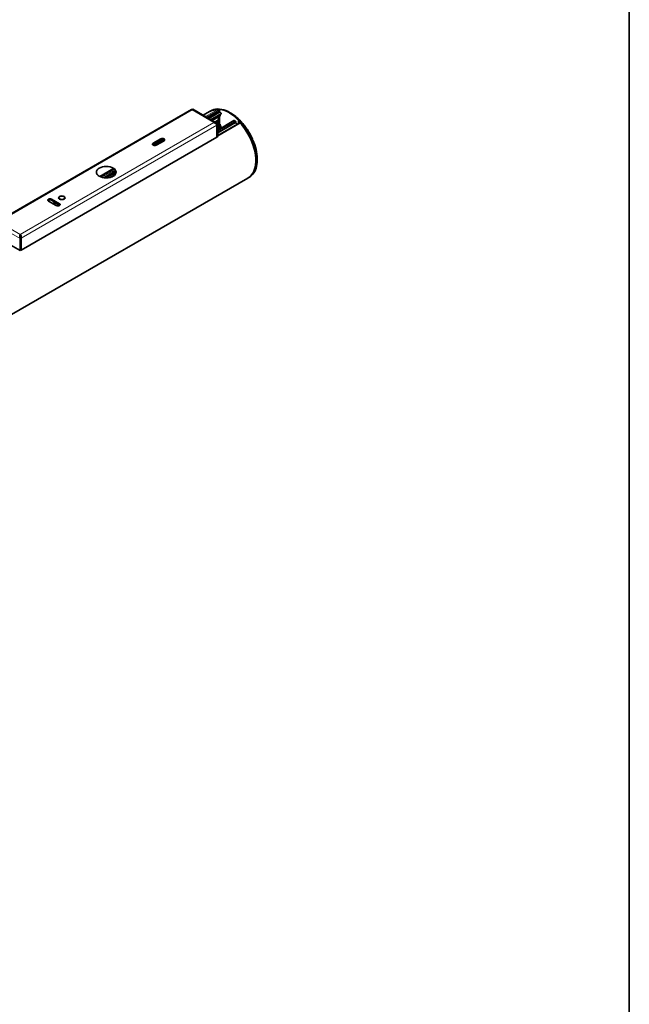
# Model space of a CAD drawing. Units: millimetres. Extents: x 105 to 6209, y 150 to 4380.
# Drawn here: x 5778 to 6195, y 1591 to 2265 of the extents above; entities that cross this region are included whole.
import ezdxf

# ---------------------------------------------------------------- set-up
doc = ezdxf.new("R2010")
doc.units = ezdxf.units.MM
doc.header["$LTSCALE"] = 15
for name, color, linetype, lineweight in [('Rahmen (ISO)', 7, 'Continuous', 35), ('Sichtbar (ISO)', 7, 'Continuous', 35), ('Sichtbar schmal (ISO)', 7, 'Continuous', 18)]:
    doc.layers.add(name, color=color, linetype=linetype, lineweight=lineweight)

# ---------------------------------------------------------------- blocks, each defined once
blk = doc.blocks.new('Ränder Standardrahmen')
at = {"layer": 'Rahmen (ISO)', "flags": 128}
blk.add_lwpolyline([(7, 10), (7, 292), (413, 292), (413, 10), (7, 10)], dxfattribs=at)

msp = doc.modelspace()

# ---------------------------------------------------------------- linework, layer by layer
at = {"layer": 'Sichtbar (ISO)'}
for p, q in [((5895.434, 2203.474), (5762.268, 2126.591)), ((5912.428, 2194.365), (5896.306, 2203.673)), ((5914.747, 2201.765), (5914.747, 2203.337)), ((5903.439, 2199.555), (5907.843, 2202.097)), ((5913.018, 2201.616), (5906.444, 2197.82)), ((5914.435, 2201.813), (5906.981, 2197.51)), ((5908.438, 2202.426), (5908.006, 2202.189)), ((5908.315, 2202.371), (5908.63, 2202.561)), ((5915.766, 2200.582), (5908.713, 2196.51)), ((5915.157, 2199.215), (5909.592, 2196.002)), ((5913.093, 2201.608), (5913.587, 2201.323)), ((5913.488, 2202.879), (5913.697, 2201.387)), ((5914.021, 2198.559), (5914.021, 2196.48)), ((5914.286, 2202.261), (5914.286, 2203.039)), ((5914.286, 2193.182), (5914.286, 2198.712)), ((5914.747, 2193.448), (5914.747, 2198.978)), ((5915.141, 2201.652), (5915.728, 2201.067)), ((5915.188, 2200.248), (5915.188, 2199.283)), ((5915.797, 2200.911), (5915.797, 2200.651)), ((5911.437, 2194.937), (5913.99, 2196.411)), ((5912.748, 2192.775), (5912.748, 2184.57)), ((5912.801, 2192.806), (5913.438, 2193.173)), ((5912.801, 2184.6), (5912.801, 2192.806)), ((5913.236, 2195.976), (5913.344, 2194.734)), ((5913.438, 2189.495), (5924.579, 2195.928)), ((5913.438, 2187.716), (5925.911, 2194.918)), ((5913.438, 2185.653), (5928.522, 2194.362)), ((5914.821, 2193.491), (5913.438, 2192.692)), ((5913.438, 2193.173), (5913.438, 2184.968)), ((5915.634, 2191.868), (5913.438, 2190.6)), ((5913.449, 2194.563), (5913.915, 2194.295)), ((5914.021, 2194.111), (5914.021, 2193.437)), ((5914.18, 2193.162), (5914.216, 2193.141)), ((5914.669, 2191.311), (5915.063, 2190.434)), ((5914.896, 2193.483), (5915.108, 2193.361)), ((5915.509, 2190.691), (5915.166, 2191.453)), ((5915.214, 2193.177), (5915.214, 2192.748)), ((5915.373, 2192.473), (5915.559, 2192.366)), ((5915.575, 2191.802), (5915.546, 2191.818)), ((5915.982, 2190.964), (5915.637, 2191.733)), ((5915.665, 2192.182), (5915.665, 2191.937)), ((5924.618, 2195.934), (5925.204, 2195.842)), ((5925.582, 2194.728), (5925.582, 2194.52)), ((5925.688, 2194.337), (5927.083, 2193.531)), ((5925.942, 2195.082), (5925.942, 2194.986)), ((5927.65, 2194.545), (5927.65, 2195.323)), ((5927.65, 2193.859), (5927.65, 2193.999)), ((5928.118, 2195.622), (5927.683, 2195.392)), ((5778.999, 2107.349), (5912.748, 2184.57)), ((5869.208, 2180.436), (5874.511, 2183.498)), ((5912.801, 2184.6), (5912.748, 2184.631)), ((5913.438, 2184.968), (5912.801, 2184.6)), ((5874.511, 2182.763), (5869.208, 2179.701)), ((5876.374, 2182.92), (5869.573, 2178.993)), ((5876.739, 2182.212), (5871.435, 2179.15)), ((5937.005, 2182.514), (5937.326, 2182.689)), ((5939.038, 2173.83), (5939.038, 2173.83)), ((5842.257, 2163.222), (5832.732, 2157.723)), ((5766.509, 2059.876), (5934.093, 2156.631)), ((5843.722, 2161.608), (5835.528, 2156.877)), ((5843.886, 2161.081), (5836.44, 2156.783)), ((5842.613, 2158.347), (5841.177, 2157.518)), ((5934.093, 2156.631), (5934.093, 2156.631)), ((5935.199, 2157.299), (5934.254, 2156.726)), ((5802.917, 2137.815), (5797.613, 2140.877)), ((5799.841, 2142.163), (5805.144, 2139.101)), ((5805.144, 2138.366), (5799.841, 2141.428)), ((5802.174, 2140.081), (5800.583, 2139.162)), ((5804.305, 2138.85), (5802.714, 2137.932)), ((5804.843, 2138.54), (5803.304, 2137.651)), ((5760.915, 2116.994), (5778.309, 2106.951)), ((5778.309, 2117.563), (5778.309, 2118.097)), ((5778.946, 2115.525), (5778.309, 2115.157)), ((5778.309, 2106.951), (5778.309, 2115.157)), ((5778.883, 2115.622), (5778.999, 2115.555)), ((5778.946, 2115.525), (5778.946, 2107.319)), ((5778.999, 2107.349), (5778.999, 2115.555)), ((5778.946, 2107.319), (5778.309, 2106.951)), ((5778.946, 2107.38), (5778.999, 2107.349))]:
    msp.add_line(p, q, dxfattribs=at)
for centre, start, end in [((5914.597, 2203.337), 0, 83.167137), ((5915.5, 2191.672), 24.187176, 60), ((5928.188, 2195.49), 44.018096, 117.851238), ((5937.096, 2183.301), 310.324245, 24.028469), ((5937.398, 2182.557), 22.966416, 118.5637)]:
    msp.add_arc(centre, 0.15, start, end, dxfattribs=at)
for centre, major_axis, ratio, start_param, end_param in [((5920.968, 2179.364), (-13.125, 22.733), 0.5773503, 5.8744452, 6.2831853), ((5920.968, 2179.364), (-13.125, 22.733), 0.5773503, 5.9346599, 6.2831853), ((5913.227, 2202.976), (-0.187, 0.325), 0.5773503, 4.1015237, 5.9346599), ((5913.093, 2201.486), (-0.075, 0.13), 0.5773503, 5.4977871, 6.2831853), ((5914.51, 2201.683), (-0.075, 0.13), 0.5773503, 5.8232207, 6.2831853), ((5920.173, 2179.033), (12.6, -21.824), 0.5773503, 2.6463458, 2.6816281), ((5915.105, 2201.557), (0.075, -0.13), 0.5773503, 2.0071286, 2.6463458), ((5915.082, 2199.345), (0.075, -0.13), 0.5773503, 0, 0.7853982), ((5915.691, 2200.973), (0.075, -0.13), 0.5773503, 0.7853982, 2.0071286), ((5915.691, 2200.712), (0.075, -0.13), 0.5773503, 0, 0.7853982), ((5913.449, 2194.686), (0.075, -0.13), 0.5773503, 4.0318474, 5.4977871), ((5913.915, 2194.172), (0.075, -0.13), 0.5773503, 0.7853982, 2.3561945), ((5913.915, 2196.541), (0.075, -0.13), 0.5773503, 0, 0.7853982), ((5914.18, 2193.345), (0.113, -0.195), 0.5773503, 3.9269908, 5.4977871), ((5914.896, 2193.361), (-0.075, 0.13), 0.5773503, 5.4977871, 6.2831853), ((5915.079, 2191.433), (0.075, -0.13), 0.5774418, 1.3964538, 2.2987724), ((5915.108, 2193.238), (0.075, -0.13), 0.5773503, 0.7853982, 2.3561945), ((5915.373, 2192.657), (0.113, -0.195), 0.5773503, 3.9269908, 5.4977871), ((5915.559, 2192.243), (0.075, -0.13), 0.5773503, 0.7853982, 2.3561945), ((5915.559, 2191.998), (0.075, -0.13), 0.5773503, 0, 0.7853982), ((5924.654, 2195.798), (-0.075, 0.13), 0.5773503, 5.846853, 6.2831853), ((5925.24, 2195.706), (0.075, -0.13), 0.5773503, 2.0660431, 2.7052603), ((5920.173, 2179.033), (12.6, -21.824), 0.5773503, 2.0307609, 2.0660431), ((5925.688, 2194.459), (0.075, -0.13), 0.5773503, 3.9269908, 5.4977871), ((5925.836, 2195.143), (0.075, -0.13), 0.5773503, 0.7853982, 2.0307609), ((5925.836, 2195.047), (0.075, -0.13), 0.5773503, 0, 0.7853982), ((5920.968, 2179.364), (-13.125, 22.733), 0.5773503, 4.1576008, 5.121129), ((5928.71, 2194.037), (-0.187, 0.325), 0.5773503, 5.0609144, 6.2831853), ((5920.968, 2179.364), (13.125, -22.733), 0.5773503, 0, 1.9193217), ((5875.625, 2182.855), (1.575, 0), 0.5773503, 5.4977871, 8.6393798), ((5875.625, 2182.12), (-1.575, 0), 0.5773503, 3.5575447, 5.4977871), ((5870.322, 2179.793), (-1.575, 0), 0.5773503, 5.4977871, 8.6393798), ((5870.322, 2179.058), (-1.575, 0), 0.5773503, 5.4977871, 5.8672332), ((5920.968, 2179.364), (13.125, -22.733), 0.5773503, 0, 1.0160082), ((5920.968, 2179.364), (13.125, -22.733), 0.5773503, 0, 1.0160082), ((5798.727, 2141.52), (-1.575, 0), 0.5773503, 3.9269908, 7.0685835), ((5798.727, 2140.785), (-1.575, 0), 0.5773503, 3.9269908, 5.8672332), ((5804.03, 2138.458), (1.575, 0), 0.5773503, 3.9269908, 7.0685835), ((5804.03, 2137.723), (-1.575, 0), 0.5773503, 3.5575447, 3.9269908), ((5806.841, 2138.366), (-1.481, 0), 0.5773503, 0.2257701, 0.3564082)]:
    msp.add_ellipse(centre, major_axis=major_axis, ratio=ratio, start_param=start_param, end_param=end_param, dxfattribs=at)
for centre, major_axis in [((5837.176, 2160.656), (6.75, 0)), ((5806.841, 2143.143), (2.212, 0)), ((5806.841, 2143.143), (2.025, 0))]:
    msp.add_ellipse(centre, major_axis=major_axis, ratio=0.5773503, dxfattribs=at)
for points, knots in [([(5895.435, 2203.473), (5895.488, 2203.503), (5895.554, 2203.511), (5895.629, 2203.494), (5895.751, 2203.465), (5895.897, 2203.37), (5896.043, 2203.216)], [-0.5, -0.5, -0.5, -0.5, -0.30913815, -0.30913815, -0.30913815, 0, 0, 0, 0]), ([(5895.998, 2203.262), (5896.023, 2203.286), (5896.047, 2203.31), (5896.083, 2203.349), (5896.098, 2203.365), (5896.111, 2203.38)], [0.083412804, 0.083412804, 0.083412804, 0.083412804, 0.103912411, 0.103912411, 0.119587219, 0.119587219, 0.119587219, 0.119587219]), ([(5896.304, 2203.67), (5896.296, 2203.676), (5896.275, 2203.66), (5896.243, 2203.617), (5896.192, 2203.547), (5896.118, 2203.411), (5896.043, 2203.216)], [-0.5, -0.5, -0.5, -0.5, -0.30913815, -0.30913815, -0.30913815, 0, 0, 0, 0]), ([(5914.615, 2203.486), (5914.157, 2203.54), (5913.706, 2203.57), (5912.821, 2203.579), (5912.386, 2203.559), (5911.537, 2203.467), (5911.122, 2203.396), (5910.314, 2203.204), (5909.921, 2203.083), (5909.16, 2202.791), (5908.792, 2202.621), (5908.438, 2202.426)], [1.94804754, 1.94804754, 1.94804754, 1.94804754, 2.02720835, 2.02720835, 2.10636916, 2.10636916, 2.18552996, 2.18552996, 2.26469077, 2.26469077, 2.34385158, 2.34385158, 2.34385158, 2.34385158]), ([(5937.233, 2183.362), (5936.105, 2185.893), (5934.714, 2188.364), (5931.546, 2192.939), (5929.77, 2195.042), (5926.01, 2198.666), (5924.028, 2200.187), (5920.054, 2202.492), (5918.063, 2203.275), (5914.277, 2204.019), (5912.481, 2203.981), (5910.076, 2203.307), (5909.324, 2202.982), (5908.63, 2202.561)], [0.6061666, 0.6061666, 0.6061666, 0.6061666, 0.9268955, 0.9268955, 1.2476159, 1.2476159, 1.5684631, 1.5684631, 1.8894326, 1.8894326, 2.2096265, 2.2096265, 2.3685374, 2.3685374, 2.3685374, 2.3685374]), ([(5914.141, 2203.236), (5914.154, 2203.235), (5914.168, 2203.23), (5914.195, 2203.214), (5914.209, 2203.202), (5914.234, 2203.175), (5914.246, 2203.159), (5914.265, 2203.126), (5914.273, 2203.108), (5914.283, 2203.072), (5914.286, 2203.055), (5914.286, 2203.039)], [0, 0, 0, 0, 0.007816186, 0.007816186, 0.015628327, 0.015628327, 0.023437955, 0.023437955, 0.031248063, 0.031248063, 0.039068227, 0.039068227, 0.039068227, 0.039068227]), ([(5914.263, 2201.805), (5914.257, 2201.817), (5914.251, 2201.83), (5914.238, 2201.859), (5914.231, 2201.874), (5914.212, 2201.914), (5914.201, 2201.939), (5914.195, 2201.961), (5914.195, 2201.961), (5914.195, 2201.961)], [-0.028858268, -0.028858268, -0.028858268, -0.028858268, -0.022632073, -0.022632073, -0.014680498, -0.014680498, 0, 0, 0.000186559, 0.000186559, 0.000186559, 0.000186559]), ([(5914.263, 2201.805), (5914.269, 2201.793), (5914.273, 2201.781), (5914.28, 2201.76), (5914.282, 2201.751), (5914.285, 2201.737), (5914.285, 2201.732), (5914.286, 2201.727)], [0.026134682, 0.026134682, 0.026134682, 0.026134682, 0.031254329, 0.031254329, 0.035397837, 0.035397837, 0.037734821, 0.037734821, 0.037734821, 0.037734821]), ([(5914.266, 2202.185), (5914.266, 2202.185), (5914.266, 2202.185), (5914.276, 2202.184), (5914.282, 2202.187), (5914.288, 2202.2), (5914.289, 2202.208), (5914.289, 2202.225), (5914.288, 2202.235), (5914.287, 2202.247)], [-0.022126623, -0.022126623, -0.022126623, -0.022126623, -0.022031274, -0.022031274, -0.013375153, -0.013375153, -0.006182866, -0.006182866, 0, 0, 0, 0]), ([(5913.438, 2193.173), (5913.144, 2193.874), (5912.58, 2194.407), (5911.879, 2194.589), (5911.566, 2194.671), (5911.229, 2194.686), (5910.892, 2194.643)], [-1, -1, -1, -1, -0.3091381, -0.3091381, -0.3091381, 0, 0, 0, 0]), ([(5912.531, 2193.266), (5912.333, 2193.608), (5912.027, 2193.964), (5911.666, 2194.234), (5911.424, 2194.416), (5911.158, 2194.559), (5910.892, 2194.643)], [-0.76929491, -0.76929491, -0.76929491, -0.76929491, -0.30913815, -0.30913815, -0.30913815, 0, 0, 0, 0]), ([(5927.795, 2195.353), (5927.783, 2195.366), (5927.769, 2195.377), (5927.741, 2195.393), (5927.728, 2195.397), (5927.702, 2195.399), (5927.691, 2195.397), (5927.671, 2195.386), (5927.664, 2195.377), (5927.653, 2195.353), (5927.65, 2195.339), (5927.65, 2195.323)], [0, 0, 0, 0, 0.007816186, 0.007816186, 0.015628327, 0.015628327, 0.023437955, 0.023437955, 0.031248063, 0.031248063, 0.039068227, 0.039068227, 0.039068227, 0.039068227]), ([(5927.673, 2194.062), (5927.668, 2194.057), (5927.663, 2194.051), (5927.656, 2194.038), (5927.654, 2194.031), (5927.651, 2194.016), (5927.65, 2194.008), (5927.65, 2193.999)], [0.026134682, 0.026134682, 0.026134682, 0.026134682, 0.031254329, 0.031254329, 0.035397837, 0.035397837, 0.03954166, 0.03954166, 0.03954166, 0.03954166]), ([(5927.694, 2194.454), (5927.68, 2194.469), (5927.669, 2194.483), (5927.656, 2194.507), (5927.652, 2194.519), (5927.651, 2194.531)], [-0.012876744, -0.012876744, -0.012876744, -0.012876744, -0.006182866, -0.006182866, 0, 0, 0, 0]), ([(5927.673, 2194.062), (5927.68, 2194.068), (5927.688, 2194.072), (5927.712, 2194.08), (5927.727, 2194.082), (5927.773, 2194.084), (5927.81, 2194.082), (5927.846, 2194.08), (5927.847, 2194.08), (5927.847, 2194.079)], [-0.028858268, -0.028858268, -0.028858268, -0.028858268, -0.022632073, -0.022632073, -0.014680498, -0.014680498, 0, 0, 0.000186559, 0.000186559, 0.000186559, 0.000186559]), ([(5927.822, 2194.319), (5927.822, 2194.313), (5927.822, 2194.306), (5927.819, 2194.284), (5927.816, 2194.268), (5927.806, 2194.233), (5927.799, 2194.214), (5927.782, 2194.178), (5927.772, 2194.161), (5927.751, 2194.131), (5927.741, 2194.118), (5927.721, 2194.097), (5927.712, 2194.089), (5927.696, 2194.077), (5927.689, 2194.072), (5927.684, 2194.069)], [0.358653014, 0.358653014, 0.358653014, 0.358653014, 0.364042173, 0.364042173, 0.375135999, 0.375135999, 0.386498803, 0.386498803, 0.397349472, 0.397349472, 0.407171609, 0.407171609, 0.415874953, 0.415874953, 0.423363403, 0.423363403, 0.423363403, 0.423363403]), ([(5936.885, 2182.61), (5936.471, 2183.569), (5936.018, 2184.519), (5935.045, 2186.393), (5934.524, 2187.315), (5933.42, 2189.118), (5932.838, 2189.999), (5931.62, 2191.705), (5930.985, 2192.53), (5929.67, 2194.115), (5928.992, 2194.874), (5928.296, 2195.594)], [0.58747784, 0.58747784, 0.58747784, 0.58747784, 0.70869129, 0.70869129, 0.82990475, 0.82990475, 0.9511182, 0.9511182, 1.07233166, 1.07233166, 1.19354512, 1.19354512, 1.19354512, 1.19354512]), ([(5936.779, 2182.854), (5936.818, 2182.884), (5936.858, 2182.914), (5936.997, 2183.023), (5937.096, 2183.104), (5937.193, 2183.186)], [5.570020451, 5.570020451, 5.570020451, 5.570020451, 5.579150142, 5.579150142, 5.602576619, 5.602576619, 5.602576619, 5.602576619]), ([(5937.536, 2182.616), (5938.44, 2180.483), (5939.155, 2178.317), (5940.155, 2174.074), (5940.44, 2171.998), (5940.559, 2168.083), (5940.393, 2166.245), (5939.618, 2162.937), (5939.009, 2161.467), (5937.388, 2159.005), (5936.376, 2158.012), (5935.199, 2157.299)], [5.7083201, 5.7083201, 5.7083201, 5.7083201, 5.9779042, 5.9779042, 6.2474883, 6.2474883, 6.5170724, 6.5170724, 6.7866565, 6.7866565, 7.0562406, 7.0562406, 7.0562406, 7.0562406]), ([(5936.885, 2182.61), (5936.892, 2182.594), (5936.901, 2182.579), (5936.919, 2182.553), (5936.929, 2182.542), (5936.948, 2182.526), (5936.957, 2182.52), (5936.973, 2182.513), (5936.98, 2182.511), (5936.991, 2182.51), (5936.995, 2182.51), (5937.001, 2182.512), (5937.003, 2182.513), (5937.005, 2182.514)], [0, 0, 0, 0, 0.011445691, 0.011445691, 0.022691076, 0.022691076, 0.033654906, 0.033654906, 0.045313106, 0.045313106, 0.058106158, 0.058106158, 0.063965261, 0.063965261, 0.063965261, 0.063965261]), ([(5778.309, 2115.157), (5778.016, 2115.858), (5777.995, 2116.704), (5778.109, 2117.357), (5778.16, 2117.648), (5778.235, 2117.902), (5778.309, 2118.097)], [-1, -1, -1, -1, -0.3091381, -0.3091381, -0.3091381, 0, 0, 0, 0]), ([(5779.051, 2116.202), (5779.032, 2116.647), (5778.905, 2117.106), (5778.723, 2117.48), (5778.601, 2117.73), (5778.455, 2117.943), (5778.309, 2118.097)], [-0.76929491, -0.76929491, -0.76929491, -0.76929491, -0.30913815, -0.30913815, -0.30913815, 0, 0, 0, 0]), ([(5778.345, 2117.183), (5778.415, 2116.826), (5778.512, 2116.338), (5778.744, 2115.873), (5778.803, 2115.754), (5778.87, 2115.637), (5778.946, 2115.525)], [0.12516067, 0.12516067, 0.12516067, 0.12516067, 0.82157783, 0.82157783, 0.82157783, 1, 1, 1, 1])]:
    msp.add_open_spline(points, degree=3, knots=knots, dxfattribs=at)
for points in [[(5908.315, 2202.371), (5908.261, 2202.338), (5908.207, 2202.304), (5908.153, 2202.27)], [(5914.287, 2202.247), (5914.286, 2202.251), (5914.286, 2202.256), (5914.286, 2202.261)], [(5912.748, 2192.775), (5912.703, 2192.927), (5912.63, 2193.095), (5912.531, 2193.266)], [(5912.675, 2192.979), (5912.719, 2192.923), (5912.761, 2192.865), (5912.801, 2192.806)], [(5927.651, 2194.531), (5927.651, 2194.536), (5927.65, 2194.54), (5927.65, 2194.545)], [(5927.694, 2194.454), (5927.811, 2194.332), (5927.926, 2194.209), (5928.042, 2194.085)], [(5778.309, 2117.563), (5778.309, 2117.44), (5778.32, 2117.311), (5778.344, 2117.184)], [(5778.322, 2117.333), (5778.397, 2117.156), (5778.464, 2116.886), (5778.472, 2116.596)], [(5778.999, 2115.555), (5779.044, 2115.759), (5779.06, 2115.979), (5779.051, 2116.202)]]:
    msp.add_open_spline(points, degree=3, dxfattribs=at)
at = {"layer": 'Sichtbar schmal (ISO)'}
for p, q in [((5913.115, 2203.318), (5905.017, 2198.644)), ((5914.705, 2203.276), (5914.705, 2201.773)), ((5763.46, 2126.67), (5896.043, 2203.216)), ((5896.043, 2203.216), (5910.892, 2194.643)), ((5913.488, 2202.879), (5905.585, 2198.316)), ((5906.488, 2197.795), (5913.093, 2201.608)), ((5906.997, 2197.501), (5914.476, 2201.818)), ((5907.406, 2197.265), (5915.075, 2201.692)), ((5907.474, 2197.225), (5915.141, 2201.652)), ((5908.274, 2196.763), (5915.728, 2201.067)), ((5908.444, 2196.665), (5915.797, 2200.911)), ((5908.669, 2196.535), (5915.797, 2200.651)), ((5909.548, 2196.028), (5915.188, 2199.283)), ((5914.705, 2198.954), (5914.705, 2193.424)), ((5910.892, 2194.643), (5778.309, 2118.097)), ((5912.748, 2192.775), (5778.999, 2115.555)), ((5911.393, 2194.963), (5914.021, 2196.48)), ((5912.561, 2194.282), (5913.344, 2194.734)), ((5912.801, 2192.806), (5912.724, 2192.851)), ((5912.735, 2194.151), (5913.449, 2194.563)), ((5913.069, 2193.806), (5913.915, 2194.295)), ((5913.194, 2193.633), (5914.021, 2194.111)), ((5913.438, 2189.479), (5924.618, 2195.934)), ((5925.204, 2195.842), (5913.438, 2189.048)), ((5913.438, 2188.974), (5925.271, 2195.806)), ((5925.87, 2195.24), (5913.438, 2188.062)), ((5913.438, 2187.863), (5925.942, 2195.082)), ((5925.942, 2194.986), (5913.438, 2187.767)), ((5925.582, 2194.52), (5913.438, 2187.509)), ((5913.438, 2187.264), (5925.688, 2194.337)), ((5913.438, 2185.368), (5928.822, 2194.25)), ((5913.438, 2192.641), (5914.896, 2193.483)), ((5913.438, 2193.101), (5914.021, 2193.437)), ((5913.438, 2192.396), (5915.108, 2193.361)), ((5913.438, 2192.151), (5915.214, 2193.177)), ((5913.438, 2192.733), (5914.18, 2193.162)), ((5913.438, 2191.723), (5915.214, 2192.748)), ((5913.438, 2191.355), (5915.373, 2192.473)), ((5913.438, 2191.141), (5915.559, 2192.366)), ((5913.438, 2190.896), (5915.665, 2192.182)), ((5913.438, 2190.651), (5915.665, 2191.937)), ((5915.166, 2191.453), (5915.588, 2191.693)), ((5915.588, 2191.693), (5915.929, 2190.934)), ((5874.511, 2182.763), (5874.511, 2183.498)), ((5869.208, 2179.701), (5869.208, 2180.436)), ((5877.056, 2182.5), (5870.904, 2178.948)), ((5842.861, 2162.757), (5833.537, 2157.374)), ((5843.267, 2162.336), (5834.266, 2157.14)), ((5835.599, 2156.867), (5843.739, 2161.567)), ((5836.468, 2156.781), (5843.889, 2161.065)), ((5837.249, 2156.76), (5843.926, 2160.614)), ((5837.389, 2156.761), (5843.923, 2160.534)), ((5839.342, 2156.965), (5843.569, 2159.406)), ((5839.897, 2157.09), (5843.354, 2159.086)), ((5840.887, 2157.401), (5842.814, 2158.514)), ((5799.841, 2141.428), (5799.841, 2142.163)), ((5802.879, 2139.674), (5801.288, 2138.755)), ((5803.447, 2139.346), (5801.856, 2138.428)), ((5802.758, 2137.907), (5804.349, 2138.825)), ((5803.324, 2137.645), (5804.859, 2138.531)), ((5803.975, 2137.549), (5805.26, 2138.291)), ((5804.114, 2137.55), (5805.319, 2138.246)), ((5805.144, 2138.366), (5805.144, 2139.101)), ((5778.309, 2115.157), (5760.915, 2125.2)), ((5778.309, 2118.097), (5763.46, 2126.67)), ((5778.416, 2116.833), (5778.453, 2116.854)), ((5778.465, 2116.63), (5778.473, 2116.635))]:
    msp.add_line(p, q, dxfattribs=at)
for centre, major_axis, ratio, start_param, end_param in [((5921.603, 2179.731), (-13.126, 22.735), 0.5773503, 4.533383, 6.2955282), ((5921.394, 2179.61), (-13.12, 22.724), 0.5773503, 5.8750384, 6.2708424), ((5921.921, 2179.914), (-13.13, 22.742), 0.5773503, 4.5331574, 6.2955282), ((5914.597, 2203.337), (0.018, 0.149), 0.7494278, 0, 0.494035), ((5914.597, 2203.337), (0.074, -0.13), 0.6019707, 0.789922, 2.7375213), ((5914.597, 2203.337), (0.15, 0), 0.5773503, 5.5152404, 6.2831853), ((5921.499, 2179.67), (13.051, -22.606), 0.5773503, 1.9832647, 2.7316815), ((5920.968, 2179.364), (-12.58, 21.789), 0.5773503, 5.8828302, 5.9268684), ((5921.021, 2179.395), (-12.515, 21.677), 0.5773503, 5.8893851, 5.9318088), ((5921.021, 2179.395), (-12.385, 21.452), 0.5773503, 5.8981087, 5.9345943), ((5920.968, 2179.364), (-12.32, 21.339), 0.5773503, 5.8928132, 5.9323594), ((5915.5, 2191.672), (0.074, -0.13), 0.5925593, 1.4006394, 2.3352737), ((5915.5, 2191.672), (0.075, 0.13), 0.5773503, 0, 0.5586086), ((5915.5, 2191.672), (0.137, 0.061), 0.1417831, 5.3525568, 6.2831853), ((5920.968, 2179.364), (12.58, -21.789), 0.5773503, 1.9456375, 1.9711514), ((5920.968, 2179.364), (-12.32, 21.339), 0.5773503, 5.0955408, 5.1027611), ((5921.021, 2179.395), (12.385, -21.452), 0.5773503, 1.9518352, 1.9558729), ((5928.188, 2195.49), (-0.07, 0.133), 0.581825, 5.1424982, 6.2831853), ((5928.188, 2195.49), (0.108, 0.104), 0.324075, 0, 0.8969207), ((5921.394, 2179.61), (-13.12, 22.724), 0.5773503, 4.5144687, 5.1205359), ((5936.771, 2183.121), (-0.137, -0.061), 0.1453784, 0.8297113, 2.1764362), ((5921.921, 2206.246), (13.88, -24.041), 0.5773503, 0.0731506, 0.1047895), ((5936.771, 2183.121), (0.072, -0.131), 0.5650951, 0.1157622, 1.402748), ((5937.096, 2183.301), (0.072, -0.131), 0.5650972, 0.1159738, 1.4025207), ((5937.096, 2183.301), (0.097, -0.114), 0.8120178, 6.1188734, 6.2831853), ((5937.096, 2183.301), (0.137, 0.061), 0.1455597, 5.3180482, 6.2831853), ((5921.925, 2179.916), (13.113, -22.713), 0.5773503, 0.0123429, 1.3602633), ((5936.771, 2183.121), (0.097, -0.114), 0.812036, 4.985125, 6.1191671), ((5921.603, 2206.063), (13.876, -24.034), 0.5773503, 0.0966157, 0.1045761), ((5936.748, 2182.551), (0.138, 0.06), 0.1605483, 5.354646, 6.2831853), ((5937.076, 2182.382), (-0.072, 0.132), 0.5951663, 4.5171981, 6.2831853), ((5937.398, 2182.557), (-0.072, 0.132), 0.5951734, 4.5167671, 6.2831853), ((5937.398, 2182.557), (0.138, 0.059), 0.1706324, 5.3558859, 6.2831853)]:
    msp.add_ellipse(centre, major_axis=major_axis, ratio=ratio, start_param=start_param, end_param=end_param, dxfattribs=at)
for points, knots in [([(5914.56, 2203.474), (5914.507, 2203.444), (5914.454, 2203.414), (5914.402, 2203.384), (5914.341, 2203.35), (5914.28, 2203.315), (5914.193, 2203.266), (5914.167, 2203.251), (5914.141, 2203.236)], [0.140110941, 0.140110941, 0.140110941, 0.140110941, 0.170466341, 0.170466341, 0.170466341, 0.205550085, 0.205550085, 0.220498721, 0.220498721, 0.220498721, 0.220498721]), ([(5914.286, 2203.039), (5914.312, 2203.054), (5914.338, 2203.068), (5914.425, 2203.118), (5914.486, 2203.152), (5914.547, 2203.187), (5914.599, 2203.217), (5914.652, 2203.247), (5914.705, 2203.276)], [-0.220498721, -0.220498721, -0.220498721, -0.220498721, -0.205550085, -0.205550085, -0.170466341, -0.170466341, -0.170466341, -0.140110941, -0.140110941, -0.140110941, -0.140110941]), ([(5914.266, 2202.185), (5914.267, 2202.184), (5914.268, 2202.184), (5914.279, 2202.181), (5914.286, 2202.174), (5914.291, 2202.154), (5914.291, 2202.143), (5914.287, 2202.122), (5914.285, 2202.113), (5914.282, 2202.104), (5914.28, 2202.095), (5914.276, 2202.086), (5914.265, 2202.06), (5914.256, 2202.044), (5914.233, 2202.007), (5914.217, 2201.985), (5914.199, 2201.965), (5914.197, 2201.963), (5914.195, 2201.961)], [0.313197685, 0.313197685, 0.313197685, 0.313197685, 0.314861347, 0.314861347, 0.33383399, 0.33383399, 0.348428331, 0.348428331, 0.357549794, 0.357549794, 0.357549794, 0.366655554, 0.366655554, 0.381224769, 0.381224769, 0.40016475, 0.40016475, 0.401980855, 0.401980855, 0.401980855, 0.401980855]), ([(5914.347, 2201.762), (5914.366, 2201.78), (5914.384, 2201.801), (5914.427, 2201.862), (5914.45, 2201.905), (5914.478, 2201.982), (5914.487, 2202.016), (5914.495, 2202.068), (5914.496, 2202.087), (5914.496, 2202.106), (5914.496, 2202.124), (5914.495, 2202.142), (5914.487, 2202.185), (5914.478, 2202.208), (5914.449, 2202.25), (5914.426, 2202.266), (5914.366, 2202.279), (5914.327, 2202.271), (5914.287, 2202.247)], [-0.41157922, -0.41157922, -0.41157922, -0.41157922, -0.40016475, -0.40016475, -0.38122477, -0.38122477, -0.36665555, -0.36665555, -0.35754979, -0.35754979, -0.35754979, -0.34842833, -0.34842833, -0.33383399, -0.33383399, -0.31486135, -0.31486135, -0.29183307, -0.29183307, -0.29183307, -0.29183307]), ([(5928.229, 2195.582), (5928.174, 2195.553), (5928.12, 2195.524), (5928.065, 2195.496), (5928.002, 2195.462), (5927.939, 2195.429), (5927.849, 2195.381), (5927.822, 2195.367), (5927.795, 2195.353)], [0.140110941, 0.140110941, 0.140110941, 0.140110941, 0.170466341, 0.170466341, 0.170466341, 0.205550085, 0.205550085, 0.220498721, 0.220498721, 0.220498721, 0.220498721]), ([(5927.862, 2194.277), (5927.864, 2194.272), (5927.865, 2194.267), (5927.866, 2194.262), (5927.869, 2194.249), (5927.871, 2194.237), (5927.874, 2194.203), (5927.874, 2194.182), (5927.868, 2194.134), (5927.861, 2194.108), (5927.849, 2194.084), (5927.848, 2194.082), (5927.847, 2194.079)], [0.35375449, 0.35375449, 0.35375449, 0.35375449, 0.357549794, 0.357549794, 0.357549794, 0.366655554, 0.366655554, 0.381224769, 0.381224769, 0.40016475, 0.40016475, 0.401980855, 0.401980855, 0.401980855, 0.401980855]), ([(5936.852, 2182.996), (5936.907, 2183.026), (5936.961, 2183.056), (5937.016, 2183.086), (5937.07, 2183.116), (5937.123, 2183.146), (5937.177, 2183.175)], [-0.10076967, -0.10076967, -0.10076967, -0.10076967, -0.070413683, -0.070413683, -0.070413683, -0.04075539, -0.04075539, -0.04075539, -0.04075539]), ([(5937.182, 2183.319), (5937.128, 2183.29), (5937.074, 2183.26), (5937.021, 2183.231), (5936.966, 2183.2), (5936.911, 2183.17), (5936.856, 2183.14)], [0.04075539, 0.04075539, 0.04075539, 0.04075539, 0.070413683, 0.070413683, 0.070413683, 0.10076967, 0.10076967, 0.10076967, 0.10076967]), ([(5937.167, 2182.399), (5937.126, 2182.376), (5937.077, 2182.371), (5936.995, 2182.393), (5936.96, 2182.412), (5936.906, 2182.46), (5936.885, 2182.485), (5936.856, 2182.53), (5936.846, 2182.549), (5936.838, 2182.569)], [-0.063965261, -0.063965261, -0.063965261, -0.063965261, -0.040357232, -0.040357232, -0.022420684, -0.022420684, -0.00862334, -0.00862334, 0, 0, 0, 0]), ([(5937.489, 2182.574), (5937.435, 2182.544), (5937.382, 2182.515), (5937.328, 2182.486), (5937.274, 2182.457), (5937.221, 2182.428), (5937.167, 2182.399)], [-0.200665105, -0.200665105, -0.200665105, -0.200665105, -0.170300496, -0.170300496, -0.170300496, -0.139939793, -0.139939793, -0.139939793, -0.139939793]), ([(5779.051, 2116.202), (5778.944, 2116.304), (5778.845, 2116.411), (5778.67, 2116.639), (5778.599, 2116.752), (5778.49, 2116.957), (5778.45, 2117.042), (5778.381, 2117.199), (5778.351, 2117.268), (5778.322, 2117.334)], [-0.24608839, -0.24608839, -0.24608839, -0.24608839, -0.17490881, -0.17490881, -0.10519638, -0.10519638, -0.05305661, -0.05305661, -0.00654977, -0.00654977, -0.00654977, -0.00654977])]:
    msp.add_open_spline(points, degree=3, knots=knots, dxfattribs=at)

# ---------------------------------------------------------------- block references
at = {"xscale": 15, "yscale": 15, "zscale": 15}
msp.add_blockref('Ränder Standardrahmen', (0, 0), dxfattribs=at)

doc.saveas('drawing.dxf')
